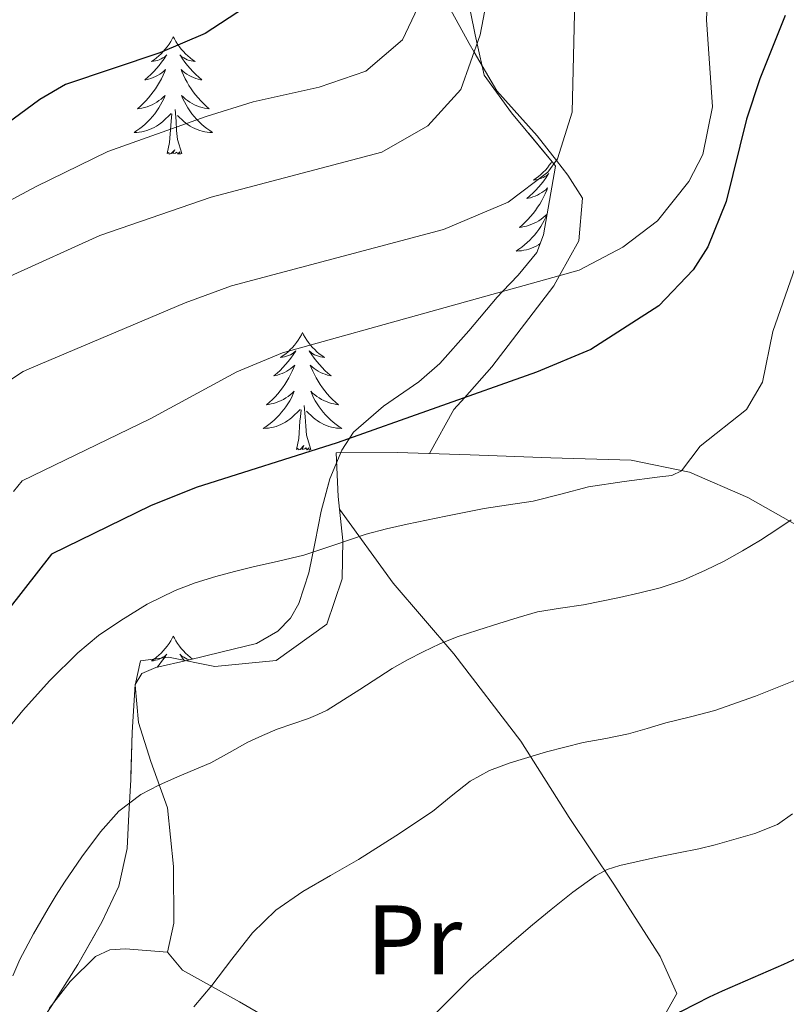
# Model space of a CAD drawing. Extents: x 578977 to 583472, y 763405 to 766428.
# Drawn here: x 580358 to 580436, y 763948 to 764048 of the extents above; entities that cross this region are included whole.
import ezdxf
from ezdxf.enums import TextEntityAlignment as Align

# ---------------------------------------------------------------- set-up
doc = ezdxf.new("R2010")
doc.units = 0
doc.header["$MEASUREMENT"] = 0
doc.linetypes.add('DGN Style 3', pattern=[58.258746, 41.61339, -16.645356])
for name, color, linetype in [('Nivel 20', 7, 'Continuous'), ('Nivel 35', 7, 'Continuous'), ('Nivel 36', 7, 'Continuous'), ('Nivel 37', 7, 'Continuous'), ('Nivel 4', 7, 'Continuous'), ('Nivel 5', 7, 'Continuous'), ('Nivel 57', 7, 'Continuous'), ('Nivel 61', 7, 'Continuous')]:
    doc.layers.add(name, color=color, linetype=linetype)
doc.styles.add('Style-arialn', font='arialn.shx', dxfattribs={"bigfont": 'arialnbig.shx'})
doc.linetypes.add('5zonar', pattern='A,-5,[1,dgnlstyle.shx,S=0.08,R=0,X=0,Y=0],-5', length=10)

msp = doc.modelspace()

# ---------------------------------------------------------------- linework, layer by layer
at = {"layer": 'Nivel 20', "color": 19, "linetype": 'Continuous', "lineweight": 0, "ltscale": 0.5}
for points in [[(580390.263, 763997.984, 396.726), (580390.126, 763999.245, 397.372), (580389.934, 764003.677, 399.196), (580396.158, 764003.725, 398.588), (580403.518, 764003.501, 397.932), (580411.726, 764003.197, 397.468), (580419.87, 764002.941, 396.412), (580425.806, 764001.741, 394.876), (580431.694, 763999.165, 392.636), (580436.302, 763996.557, 391.1), (580442.366, 763994.381, 388.636), (580448.942, 763993.949, 386.236), (580454.894, 763996.573, 384.124), (580458.35, 763999.421, 382.54)], [(580412.35, 763929.357, 375.116), (580403.806, 763934.205, 377.74), (580396.014, 763939.053, 380.06), (580387.31, 763943.837, 383.084), (580380.126, 763947.997, 385.42), (580374.35, 763951.197, 387.468), (580372.83, 763953.037, 387.548), (580373.454, 763955.997, 387.644), (580373.438, 763961.725, 388.444), (580372.83, 763967.677, 389.276), (580371.118, 763972.365, 390.828), (580369.87, 763976.349, 391.292), (580369.55, 763980.125, 391.756), (580370.078, 763982.605, 391.756), (580372.926, 763982.957, 391.756), (580377.63, 763982.029, 391.916), (580383.838, 763982.621, 392.028), (580388.99, 763986.301, 392.492), (580390.542, 763990.893, 393.18), (580390.606, 763994.813, 395.1), (580390.263, 763997.984, 396.726)], [(580390.263, 763997.984, 396.726), (580395.726, 763990.461, 392.908), (580401.87, 763983.309, 390.06), (580408.67, 763974.429, 385.98), (580413.582, 763966.701, 382.956), (580418.11, 763959.933, 379.868), (580422.83, 763952.589, 376.636), (580424.51, 763948.845, 375.42), (580420.366, 763941.501, 374.876), (580416.35, 763935.181, 374.604), (580412.35, 763929.357, 375.124)]]:
    msp.add_polyline3d(points, dxfattribs=at)
at = {"layer": 'Nivel 35', "color": 92, "linetype": '5zonar', "lineweight": 0, "ltscale": 0.5}
for points in [[(580403.061, 764050.953, 417.21), (580404.035, 764046.085, 415.324), (580404.241, 764045.178, 415), (580404.961, 764042.001, 413.892), (580407.742, 764038.166, 412.282), (580412.029, 764032.994, 410), (580412.206, 764032.781, 409.901), (580411.598, 764029.293, 408.073), (580410.99, 764025.805, 405.92), (580410.304, 764024.02, 404.971), (580408.398, 764021.702, 404.31), (580406.829, 764020.056, 405), (580406.27, 764019.469, 405.507), (580403.401, 764016.075, 408.29), (580400.462, 764012.765, 411.062), (580398.328, 764010.882, 412.844), (580394.73, 764008.408, 411.862), (580391.71, 764005.789, 410.828), (580390.501, 764003.97, 409.716)], [(580390.501, 764003.97, 409.716), (580389.31, 764001.055, 407.076), (580388.414, 763997.789, 404.668), (580387.797, 763994.675, 403.24), (580387.166, 763991.517, 402.124), (580386.145, 763988.395, 401.345), (580385.288, 763986.916, 401.073), (580384.03, 763985.597, 400.908), (580381.84, 763984.343, 400.836), (580378.375, 763983.5, 400.864), (580374.926, 763982.669, 400.78), (580371.624, 763981.903, 400.493), (580370.216, 763981.315, 400.342), (580369.534, 763980.205, 400.236), (580369.224, 763975.371, 400.149), (580369.086, 763970.509, 400.044), (580368.916, 763967.036, 399.794), (580368.734, 763963.565, 399.548), (580367.875, 763959.728, 399.342), (580366.174, 763956.093, 399.228), (580363.728, 763951.779, 399.204), (580361.102, 763947.613, 399.196)]]:
    msp.add_polyline3d(points, dxfattribs=at)
at = {"layer": 'Nivel 36', "color": 92, "linetype": 'Continuous', "lineweight": 0, "flags": 128}
for points in [[(580373.413, 764045.9), (580373.302, 764045.681), (580373.147, 764045.406), (580372.979, 764045.14), (580372.797, 764044.883), (580372.603, 764044.635), (580372.396, 764044.397), (580372.177, 764044.171), (580371.947, 764043.955), (580371.707, 764043.752), (580371.456, 764043.561), (580371.196, 764043.383), (580371.395, 764043.406), (580371.598, 764043.444), (580371.797, 764043.499), (580371.992, 764043.568), (580372.181, 764043.653), (580372.362, 764043.752), (580372.536, 764043.864), (580372.741, 764044.055), (580372.7, 764043.99), (580372.47, 764043.645), (580372.227, 764043.309), (580371.971, 764042.983), (580371.703, 764042.667), (580371.423, 764042.362), (580371.131, 764042.068), (580370.828, 764041.785), (580370.515, 764041.514), (580370.639, 764041.537), (580370.885, 764041.595), (580371.127, 764041.668), (580371.363, 764041.756), (580371.594, 764041.859), (580371.817, 764041.977), (580372.033, 764042.108), (580372.24, 764042.253), (580372.437, 764042.41), (580372.624, 764042.58), (580372.536, 764042.358), (580372.38, 764041.997), (580372.209, 764041.643), (580372.024, 764041.296), (580371.824, 764040.956), (580371.612, 764040.625), (580371.385, 764040.303), (580371.146, 764039.991), (580370.895, 764039.688), (580370.631, 764039.396), (580370.356, 764039.115), (580370.069, 764038.845), (580369.772, 764038.587), (580369.968, 764038.612), (580370.235, 764038.659), (580370.498, 764038.722), (580370.757, 764038.801), (580371.012, 764038.895), (580371.26, 764039.003), (580371.501, 764039.126), (580371.735, 764039.264), (580371.96, 764039.414), (580372.176, 764039.578), (580372.382, 764039.754), (580372.577, 764039.942), (580372.436, 764039.615), (580372.281, 764039.294), (580372.112, 764038.98), (580371.929, 764038.675), (580371.732, 764038.378), (580371.522, 764038.09), (580371.299, 764037.812), (580371.064, 764037.544), (580370.818, 764037.286), (580370.56, 764037.041), (580370.291, 764036.807), (580370.012, 764036.585), (580369.723, 764036.376), (580369.433, 764036.185), (580369.698, 764036.194), (580369.961, 764036.219), (580370.223, 764036.26), (580370.482, 764036.317), (580370.737, 764036.389), (580370.987, 764036.476), (580371.231, 764036.579), (580371.469, 764036.695), (580371.699, 764036.826), (580371.921, 764036.971), (580372.134, 764037.129), (580372.337, 764037.299), (580373.185, 764038.098)], [(580373.413, 764045.9), (580373.524, 764045.681), (580373.679, 764045.406), (580373.847, 764045.14), (580374.029, 764044.883), (580374.223, 764044.635), (580374.43, 764044.397), (580374.649, 764044.171), (580374.879, 764043.955), (580375.119, 764043.752), (580375.37, 764043.561), (580375.63, 764043.383), (580375.431, 764043.406), (580375.228, 764043.444), (580375.029, 764043.499), (580374.834, 764043.568), (580374.645, 764043.653), (580374.464, 764043.752), (580374.29, 764043.864), (580374.085, 764044.055), (580374.126, 764043.99), (580374.356, 764043.645), (580374.599, 764043.309), (580374.855, 764042.983), (580375.123, 764042.667), (580375.403, 764042.362), (580375.695, 764042.068), (580375.998, 764041.785), (580376.311, 764041.514), (580376.187, 764041.537), (580375.941, 764041.595), (580375.699, 764041.668), (580375.463, 764041.756), (580375.232, 764041.859), (580375.009, 764041.977), (580374.793, 764042.108), (580374.586, 764042.253), (580374.389, 764042.41), (580374.202, 764042.58), (580374.29, 764042.358), (580374.446, 764041.997), (580374.617, 764041.643), (580374.802, 764041.296), (580375.002, 764040.956), (580375.214, 764040.625), (580375.441, 764040.303), (580375.68, 764039.991), (580375.931, 764039.688), (580376.195, 764039.396), (580376.47, 764039.115), (580376.757, 764038.845), (580377.054, 764038.587), (580376.858, 764038.612), (580376.591, 764038.659), (580376.328, 764038.722), (580376.069, 764038.801), (580375.814, 764038.895), (580375.566, 764039.003), (580375.325, 764039.126), (580375.091, 764039.264), (580374.866, 764039.414), (580374.65, 764039.578), (580374.444, 764039.754), (580374.249, 764039.942), (580374.39, 764039.615), (580374.545, 764039.294), (580374.714, 764038.98), (580374.897, 764038.675), (580375.094, 764038.378), (580375.304, 764038.09), (580375.527, 764037.812), (580375.762, 764037.544), (580376.008, 764037.286), (580376.266, 764037.041), (580376.535, 764036.807), (580376.814, 764036.585), (580377.103, 764036.376), (580377.393, 764036.185), (580377.128, 764036.194), (580376.865, 764036.219), (580376.603, 764036.26), (580376.344, 764036.317), (580376.089, 764036.389), (580375.839, 764036.476), (580375.595, 764036.579), (580375.357, 764036.695), (580375.127, 764036.826), (580374.905, 764036.971), (580374.692, 764037.129), (580374.489, 764037.299), (580373.831, 764037.919)], [(580374.264, 764034.049), (580373.835, 764035.489), (580373.744, 764036.393), (580373.698, 764037.342), (580373.596, 764038.506)], [(580372.794, 764034.049), (580373.039, 764035.167), (580373.152, 764036.909), (580373.2, 764037.342), (580373.263, 764038.065)], [(580374.264, 764034.049), (580374.09, 764033.981), (580374.071, 764034.22), (580373.881, 764033.998), (580373.76, 764034.201), (580373.639, 764034.093), (580373.369, 764034.039), (580373.565, 764034.432), (580373.18, 764034.052), (580372.992, 764033.998), (580372.951, 764034.16), (580372.794, 764034.049)], [(580411.824, 764033.241), (580411.745, 764033.115), (580411.563, 764032.858), (580411.369, 764032.61), (580411.162, 764032.372), (580410.943, 764032.146), (580410.713, 764031.93), (580410.473, 764031.727), (580410.222, 764031.536), (580409.962, 764031.358), (580410.161, 764031.381), (580410.364, 764031.419), (580410.563, 764031.474), (580410.758, 764031.543), (580410.947, 764031.628), (580411.128, 764031.727), (580411.302, 764031.839), (580411.507, 764032.03), (580411.466, 764031.965), (580411.236, 764031.62), (580410.993, 764031.284), (580410.737, 764030.958), (580410.469, 764030.642), (580410.189, 764030.337), (580409.897, 764030.043), (580409.594, 764029.76), (580409.281, 764029.489), (580409.405, 764029.512), (580409.651, 764029.57), (580409.893, 764029.643), (580410.129, 764029.731), (580410.36, 764029.834), (580410.583, 764029.952), (580410.799, 764030.083), (580411.006, 764030.228), (580411.203, 764030.385), (580411.39, 764030.555), (580411.302, 764030.333), (580411.146, 764029.972), (580410.975, 764029.618), (580410.79, 764029.271), (580410.59, 764028.931), (580410.378, 764028.6), (580410.151, 764028.278), (580409.912, 764027.966), (580409.661, 764027.663), (580409.397, 764027.371), (580409.122, 764027.09), (580408.835, 764026.82), (580408.538, 764026.562), (580408.734, 764026.587), (580409.001, 764026.634), (580409.264, 764026.697), (580409.523, 764026.776), (580409.778, 764026.87), (580410.026, 764026.978), (580410.267, 764027.101), (580410.501, 764027.239), (580410.726, 764027.389), (580410.942, 764027.553), (580411.148, 764027.729), (580411.343, 764027.917), (580411.202, 764027.59), (580411.047, 764027.269), (580410.878, 764026.955), (580410.695, 764026.65), (580410.498, 764026.353), (580410.288, 764026.065), (580410.065, 764025.787), (580409.83, 764025.519), (580409.584, 764025.261), (580409.326, 764025.016), (580409.057, 764024.782), (580408.778, 764024.56), (580408.489, 764024.351), (580408.199, 764024.16), (580408.464, 764024.169), (580408.727, 764024.194), (580408.989, 764024.235), (580409.248, 764024.292), (580409.503, 764024.364), (580409.753, 764024.451), (580409.997, 764024.554), (580410.235, 764024.67), (580410.465, 764024.801), (580410.651, 764024.922)], [(580386.521, 764015.889), (580386.41, 764015.67), (580386.255, 764015.395), (580386.087, 764015.129), (580385.905, 764014.872), (580385.711, 764014.624), (580385.504, 764014.386), (580385.285, 764014.16), (580385.055, 764013.944), (580384.815, 764013.741), (580384.564, 764013.55), (580384.304, 764013.372), (580384.503, 764013.395), (580384.706, 764013.433), (580384.905, 764013.488), (580385.1, 764013.557), (580385.289, 764013.642), (580385.47, 764013.741), (580385.644, 764013.853), (580385.849, 764014.044), (580385.808, 764013.979), (580385.578, 764013.634), (580385.335, 764013.298), (580385.079, 764012.972), (580384.811, 764012.656), (580384.531, 764012.351), (580384.239, 764012.057), (580383.936, 764011.774), (580383.623, 764011.503), (580383.747, 764011.526), (580383.993, 764011.584), (580384.235, 764011.657), (580384.471, 764011.745), (580384.702, 764011.848), (580384.925, 764011.966), (580385.141, 764012.097), (580385.348, 764012.242), (580385.545, 764012.399), (580385.732, 764012.569), (580385.644, 764012.347), (580385.488, 764011.986), (580385.317, 764011.632), (580385.132, 764011.285), (580384.932, 764010.945), (580384.72, 764010.614), (580384.493, 764010.292), (580384.254, 764009.98), (580384.003, 764009.677), (580383.739, 764009.385), (580383.464, 764009.104), (580383.177, 764008.834), (580382.88, 764008.576), (580383.076, 764008.601), (580383.343, 764008.648), (580383.606, 764008.711), (580383.865, 764008.79), (580384.12, 764008.884), (580384.368, 764008.992), (580384.609, 764009.115), (580384.843, 764009.253), (580385.068, 764009.403), (580385.284, 764009.567), (580385.49, 764009.743), (580385.685, 764009.931), (580385.544, 764009.604), (580385.389, 764009.283), (580385.22, 764008.969), (580385.037, 764008.664), (580384.84, 764008.367), (580384.63, 764008.079), (580384.407, 764007.801), (580384.172, 764007.533), (580383.926, 764007.275), (580383.668, 764007.03), (580383.399, 764006.796), (580383.12, 764006.574), (580382.831, 764006.365), (580382.541, 764006.174), (580382.806, 764006.183), (580383.069, 764006.208), (580383.331, 764006.249), (580383.59, 764006.306), (580383.845, 764006.378), (580384.095, 764006.465), (580384.339, 764006.568), (580384.577, 764006.684), (580384.807, 764006.815), (580385.029, 764006.96), (580385.242, 764007.118), (580385.445, 764007.288), (580386.293, 764008.087)], [(580386.521, 764015.889), (580386.632, 764015.67), (580386.787, 764015.395), (580386.955, 764015.129), (580387.137, 764014.872), (580387.331, 764014.624), (580387.538, 764014.386), (580387.757, 764014.16), (580387.987, 764013.944), (580388.227, 764013.741), (580388.478, 764013.55), (580388.738, 764013.372), (580388.539, 764013.395), (580388.336, 764013.433), (580388.137, 764013.488), (580387.942, 764013.557), (580387.753, 764013.642), (580387.572, 764013.741), (580387.398, 764013.853), (580387.193, 764014.044), (580387.234, 764013.979), (580387.464, 764013.634), (580387.707, 764013.298), (580387.963, 764012.972), (580388.231, 764012.656), (580388.511, 764012.351), (580388.803, 764012.057), (580389.106, 764011.774), (580389.419, 764011.503), (580389.295, 764011.526), (580389.049, 764011.584), (580388.807, 764011.657), (580388.571, 764011.745), (580388.34, 764011.848), (580388.117, 764011.966), (580387.901, 764012.097), (580387.694, 764012.242), (580387.497, 764012.399), (580387.31, 764012.569), (580387.398, 764012.347), (580387.554, 764011.986), (580387.725, 764011.632), (580387.91, 764011.285), (580388.11, 764010.945), (580388.322, 764010.614), (580388.549, 764010.292), (580388.788, 764009.98), (580389.039, 764009.677), (580389.303, 764009.385), (580389.578, 764009.104), (580389.865, 764008.834), (580390.162, 764008.576), (580389.966, 764008.601), (580389.699, 764008.648), (580389.436, 764008.711), (580389.177, 764008.79), (580388.922, 764008.884), (580388.674, 764008.992), (580388.433, 764009.115), (580388.199, 764009.253), (580387.974, 764009.403), (580387.758, 764009.567), (580387.552, 764009.743), (580387.357, 764009.931), (580387.498, 764009.604), (580387.653, 764009.283), (580387.822, 764008.969), (580388.005, 764008.664), (580388.202, 764008.367), (580388.412, 764008.079), (580388.635, 764007.801), (580388.87, 764007.533), (580389.116, 764007.275), (580389.374, 764007.03), (580389.643, 764006.796), (580389.922, 764006.574), (580390.211, 764006.365), (580390.501, 764006.174), (580390.236, 764006.183), (580389.973, 764006.208), (580389.711, 764006.249), (580389.452, 764006.306), (580389.197, 764006.378), (580388.947, 764006.465), (580388.703, 764006.568), (580388.465, 764006.684), (580388.235, 764006.815), (580388.013, 764006.96), (580387.8, 764007.118), (580387.597, 764007.288), (580386.939, 764007.908)], [(580387.372, 764004.038), (580386.943, 764005.478), (580386.852, 764006.382), (580386.806, 764007.331), (580386.704, 764008.495)], [(580385.902, 764004.038), (580386.147, 764005.156), (580386.26, 764006.898), (580386.308, 764007.331), (580386.371, 764008.054)], [(580387.372, 764004.038), (580387.198, 764003.97), (580387.179, 764004.209), (580386.989, 764003.987), (580386.868, 764004.19), (580386.747, 764004.082), (580386.477, 764004.028), (580386.673, 764004.421), (580386.288, 764004.041), (580386.1, 764003.987), (580386.059, 764004.149), (580385.902, 764004.038)], [(580373.413, 763985.102), (580373.302, 763984.883), (580373.147, 763984.608), (580372.979, 763984.342), (580372.797, 763984.085), (580372.603, 763983.837), (580372.396, 763983.599), (580372.177, 763983.373), (580371.947, 763983.157), (580371.707, 763982.954), (580371.456, 763982.763), (580371.196, 763982.585), (580371.395, 763982.608), (580371.598, 763982.646), (580371.797, 763982.701), (580371.992, 763982.77), (580372.181, 763982.855), (580372.362, 763982.954), (580372.536, 763983.066), (580372.741, 763983.257), (580372.7, 763983.192), (580372.47, 763982.847), (580372.227, 763982.511), (580371.971, 763982.185), (580371.758, 763981.934)], [(580373.413, 763985.102), (580373.524, 763984.883), (580373.679, 763984.608), (580373.847, 763984.342), (580374.029, 763984.085), (580374.223, 763983.837), (580374.43, 763983.599), (580374.649, 763983.373), (580374.879, 763983.157), (580375.119, 763982.954), (580375.357, 763982.773)], [(580375.043, 763982.697), (580375.029, 763982.701), (580374.834, 763982.77), (580374.645, 763982.855), (580374.464, 763982.954), (580374.29, 763983.066), (580374.085, 763983.257), (580374.126, 763983.192), (580374.356, 763982.847), (580374.548, 763982.581)]]:
    msp.add_lwpolyline(points, dxfattribs=at)
at = {"layer": 'Nivel 36', "color": 92, "linetype": 'Continuous', "lineweight": 0}
for points in [[(580401.001, 764049.681, 418.351), (580403.441, 764045.201, 415.411), (580403.943, 764044.34, 415), (580406.241, 764040.401, 413.359), (580410.321, 764035.841, 411.175), (580412.281, 764033.328, 410), (580413.441, 764031.841, 409.281), (580414.921, 764029.521, 408.212), (580414.561, 764025.201, 406.526), (580412.605, 764021.662, 405), (580412.041, 764020.641, 404.576), (580405.721, 764012.401, 401.144), (580402.947, 764009.28, 400), (580401.881, 764008.081, 399.592), (580399.399, 764003.627, 398.298)], [(580372.83, 763953.037, 387.548), (580370.694, 763953.205, 387.66), (580368.558, 763953.373, 387.772), (580366.982, 763953.287, 388.004), (580365.518, 763952.605, 388.236), (580362.946, 763950.07, 388.4), (580360.83, 763947.309, 388.524)]]:
    msp.add_polyline3d(points, dxfattribs=at)
at = {"layer": 'Nivel 4', "color": 25, "linetype": 'Continuous', "lineweight": 30, "flags": 128}
for points, elevation in [([(580384.636, 764051.469), (580376.641, 764046.241), (580372.046, 764044.274), (580362.488, 764041.068), (580359.881, 764039.521), (580342.463, 764026.725)], 425), ([(580435.497, 764048.069), (580432.915, 764041.645), (580431.561, 764037.521), (580429.521, 764029.201), (580427.65, 764024.584), (580426.161, 764022.241), (580422.679, 764018.618), (580415.775, 764014.168), (580410.252, 764011.861), (580390.041, 764004.721), (580375.718, 764000.17), (580371.09, 763998.301), (580361.063, 763993.397), (580358.167, 763989.725), (580355.271, 763986.053)], 400), ([(580437.097, 763952.583), (580435.319, 763951.797), (580432.214, 763950.447), (580429.111, 763949.093), (580427.776, 763948.461), (580426.455, 763947.797), (580424.893, 763946.97), (580423.367, 763946.069), (580421.387, 763944.574), (580419.607, 763942.821), (580417.701, 763940.643), (580416.071, 763938.277), (580414.271, 763935.006), (580412.583, 763931.685), (580411.156, 763928.598), (580410.994, 763928.255)], 375)]:
    msp.add_lwpolyline(points, dxfattribs=dict(at, elevation=elevation))
at = {"layer": 'Nivel 5', "color": 25, "linetype": 'Continuous', "lineweight": 0, "flags": 128}
for points, elevation in [([(580408.321, 764065.921), (580404.561, 764046.081), (580402.601, 764040.561), (580399.253, 764036.853), (580394.582, 764034.181), (580377.257, 764029.611), (580365.962, 764025.75), (580356.86, 764021.617)], 415), ([(580414.401, 764059.681), (580413.881, 764038.241), (580412.41, 764033.499), (580411.401, 764032.161), (580407.376, 764029.123), (580400.839, 764026.341), (580379.33, 764020.617), (580374.631, 764018.917), (580359.035, 764012.329), (580358.187, 764011.929), (580352.971, 764008.521)], 410), ([(580427.761, 764053.121), (580427.521, 764047.601), (580428.121, 764038.801), (580427.13, 764033.961), (580425.721, 764031.201), (580422.534, 764027.239), (580419.041, 764024.561), (580414.598, 764022.216), (580384.481, 764013.841), (580379.87, 764011.921), (580371.056, 764007.148), (580358.091, 764000.841), (580357.195, 763999.785)], 405), ([(580399.481, 764051.521), (580396.681, 764045.601), (580392.961, 764042.401), (580388.223, 764040.796), (580381.521, 764039.281), (580376.743, 764037.806), (580366.761, 764034.241), (580359.481, 764030.721), (580344.667, 764022.809)], 420), ([(580440.099, 764032.761), (580434.241, 764016.001), (580433.19, 764010.874), (580431.561, 764008.081), (580426.879, 764004.373), (580425.927, 764003.125), (580424.975, 764001.877), (580423.988, 764001.393), (580422.783, 764001.269), (580419.149, 764000.793), (580415.535, 764000.245), (580412.731, 763999.493), (580409.919, 763998.773), (580407.439, 763998.408), (580404.959, 763998.037), (580401.05, 763997.272), (580397.151, 763996.453), (580395.057, 763995.974), (580392.975, 763995.445), (580389.818, 763994.369), (580386.655, 763993.317), (580384.08, 763992.712), (580381.503, 763992.117), (580379.613, 763991.646), (580377.727, 763991.157), (580375.641, 763990.511), (580373.599, 763989.717), (580370.776, 763988.327), (580368.079, 763986.693), (580365.821, 763985.148), (580363.711, 763983.413), (580360.836, 763980.558), (580358.143, 763977.541), (580355.986, 763974.913)], 395), ([(580436.108, 763996.88), (580434.767, 763995.989), (580432.994, 763994.829), (580431.183, 763993.733), (580429.316, 763992.718), (580427.407, 763991.781), (580425.147, 763990.79), (580422.815, 763990.005), (580420.748, 763989.492), (580418.671, 763989.029), (580416.856, 763988.646), (580415.039, 763988.277), (580412.698, 763987.946), (580410.367, 763987.557), (580408.399, 763987.001), (580406.447, 763986.389), (580404.322, 763985.718), (580402.207, 763985.013), (580400.457, 763984.315), (580398.751, 763983.509), (580397.169, 763982.685), (580395.615, 763981.813), (580392.346, 763979.674), (580389.039, 763977.589), (580388.092, 763977.143), (580387.119, 763976.757), (580385.541, 763976.21), (580383.967, 763975.653), (580382.458, 763975.019), (580380.975, 763974.325), (580379.098, 763973.277), (580377.215, 763972.245), (580375.525, 763971.529), (580373.823, 763970.837), (580371.945, 763969.99), (580370.111, 763969.029), (580367.892, 763967.333), (580366.031, 763965.237), (580364.14, 763962.721), (580362.367, 763960.133), (580361.522, 763958.813), (580360.703, 763957.477), (580359.231, 763954.911), (580357.855, 763952.293), (580357.126, 763950.625)], 390), ([(580436.543, 763980.645), (580432.477, 763979.009), (580428.351, 763977.541), (580425.875, 763976.897), (580423.391, 763976.293), (580421.497, 763975.734), (580419.599, 763975.189), (580417.308, 763974.722), (580415.007, 763974.293), (580411.277, 763973.361), (580407.583, 763972.261), (580405.504, 763971.464), (580403.551, 763970.389), (580401.621, 763968.855), (580399.711, 763967.317), (580395.982, 763964.85), (580392.207, 763962.453), (580389.378, 763960.822), (580386.543, 763959.189), (580383.824, 763957.298), (580381.439, 763955.013), (580379.366, 763952.341), (580377.311, 763949.669), (580375.512, 763947.508)], 385), ([(580436.247, 763967.086), (580434.719, 763966.005), (580432.424, 763965.085), (580430.063, 763964.405), (580428.405, 763963.941), (580426.735, 763963.525), (580424.688, 763963.105), (580422.639, 763962.693), (580420.677, 763962.274), (580418.719, 763961.829), (580417.442, 763961.415), (580416.255, 763960.773), (580413.96, 763959.118), (580411.759, 763957.365), (580409.872, 763955.798), (580407.999, 763954.213), (580403.58, 763950.38), (580399.455, 763946.229)], 380)]:
    msp.add_lwpolyline(points, dxfattribs=dict(at, elevation=elevation))
at = {"layer": 'Nivel 57', "color": 92, "linetype": 'DGN Style 3', "lineweight": 0, "flags": 128}
msp.add_lwpolyline([(580390.501, 764003.97), (580391.71, 764005.789), (580394.73, 764008.408), (580398.328, 764010.882), (580400.462, 764012.765), (580403.401, 764016.075), (580406.27, 764019.469), (580406.829, 764020.056), (580408.398, 764021.702), (580410.304, 764024.02), (580410.99, 764025.805), (580411.598, 764029.293), (580412.206, 764032.781), (580412.029, 764032.994), (580407.742, 764038.166), (580404.961, 764042.001), (580404.241, 764045.178), (580404.035, 764046.085), (580403.061, 764050.953), (580401.474, 764058.727), (580401.043, 764060.84), (580401.121, 764065.841), (580402.361, 764072.481), (580402.801, 764077.761), (580402.521, 764082.401), (580401.121, 764085.441), (580400.598, 764085.441), (580397.521, 764085.441), (580394.401, 764082.961), (580392.88, 764075.292), (580391.214, 764069.33), (580388.521, 764065.441), (580384.481, 764064.641), (580382.361, 764066.006), (580379.761, 764067.681), (580374.801, 764069.921), (580369.481, 764072.001), (580364.601, 764074.561), (580363.823, 764075.451), (580360.401, 764079.361), (580358.794, 764081.576), (580356.281, 764085.041), (580354.084, 764087.547), (580353.707, 764087.977), (580351.22, 764089.67), (580350.281, 764090.161), (580346.315, 764091.354), (580344.961, 764091.761), (580339.601, 764091.921), (580335.286, 764093.164), (580334.601, 764093.361), (580329.201, 764096.321), (580324.001, 764101.121), (580320.121, 764106.161), (580319.115, 764108.075), (580317.641, 764110.881), (580315.681, 764113.841), (580313.201, 764113.361), (580311.001, 764109.441), (580310.698, 764105.8), (580310.521, 764103.681), (580311.201, 764100.881), (580311.161, 764097.041), (580309.041, 764093.921), (580303.645, 764091.214), (580296.921, 764087.841), (580294.2, 764086.054), (580288.072, 764081.032), (580284.481, 764077.601), (580279.582, 764071.2), (580276.544, 764067.327), (580272.403, 764062.907), (580267.601, 764061.361), (580266.024, 764061.15), (580261.041, 764060.881), (580254.681, 764061.361), (580252.972, 764061.263), (580247.624, 764059.683), (580243.681, 764056.641), (580240.201, 764052.001), (580234.418, 764040.512), (580231.961, 764036.161), (580228.029, 764032.344), (580223.469, 764030.204), (580218.092, 764028.647), (580213.089, 764027.485), (580208.161, 764027.521), (580199.568, 764030.28), (580192.22, 764032.117), (580185.028, 764033.438), (580180.041, 764033.681), (580166.681, 764033.601), (580161.121, 764033.201), (580158.803, 764032.698), (580154.481, 764030.721), (580149.201, 764026.641), (580143.606, 764024.093), (580136.846, 764023.389), (580134.134, 764022.827), (580131.549, 764021.794), (580126.654, 764018.749), (580122.404, 764014.974), (580119.054, 764010.525), (580116.382, 764005.81), (580114.478, 764000.813), (580112.84, 763994.306), (580111.262, 763987.805), (580109.635, 763981.016), (580108.062, 763974.125), (580107.012, 763966.189), (580106.67, 763958.237), (580106.69, 763954.259), (580107.189, 763950.279), (580107.886, 763947.629), (580109.102, 763944.686), (580110.636, 763942.095), (580114.363, 763937.514), (580117.102, 763934.541), (580120.936, 763931.199), (580125.044, 763927.986), (580127.454, 763925.453), (580128.975, 763923.149), (580129.929, 763920.643), (580130.062, 763918.893), (580129.727, 763914.195), (580129.39, 763909.501), (580129.125, 763905.492), (580128.862, 763901.485), (580128.535, 763898.883), (580128.382, 763896.328), (580128.734, 763894.653), (580129.286, 763893.902), (580130.154, 763893.42), (580132.158, 763893.101), (580136.04, 763893.428), (580139.902, 763893.741), (580145.881, 763893.76), (580151.87, 763893.661), (580156.987, 763893.134), (580162.126, 763892.525), (580165.495, 763892.682), (580168.862, 763893.837), (580170.593, 763895.002), (580172.006, 763896.384), (580174.366, 763899.661), (580176.403, 763903.507), (580177.87, 763907.437), (580178.455, 763909.99), (580178.445, 763912.475), (580177.806, 763913.309), (580176.741, 763913.622), (580175.547, 763913.929), (580172.868, 763914.535), (580170.942, 763914.941), (580166.48, 763915.86), (580162.078, 763916.781), (580156.99, 763918.15), (580152.062, 763919.981), (580147.507, 763922.047), (580143.038, 763924.317), (580137.729, 763927.206), (580132.43, 763930.157), (580129.14, 763931.997), (580125.854, 763934.029), (580123.611, 763935.911), (580121.728, 763938.119), (580118.43, 763943.053), (580116.18, 763946.625), (580114.368, 763950.331), (580113.598, 763952.989), (580113.138, 763957.765), (580113.745, 763968.877), (580114.622, 763975.213), (580116.305, 763980.948), (580118.158, 763986.573), (580119.033, 763992.839), (580119.982, 763999.165), (580121.394, 764002.584), (580123.732, 764005.47), (580125.886, 764006.925), (580128.076, 764007.754), (580130.271, 764008.106), (580134.654, 764007.901), (580138.853, 764007.289), (580143.054, 764006.685), (580147.277, 764006.075), (580151.486, 764005.917), (580156.752, 764007.095), (580161.934, 764008.845), (580167.933, 764010.906), (580174.014, 764012.925), (580179.421, 764013.985), (580184.862, 764014.269), (580189.36, 764013.93), (580193.838, 764012.941), (580197.938, 764011.198), (580202.014, 764009.437), (580206.469, 764008.205), (580210.955, 764007.418), (580213.966, 764007.325), (580219.479, 764007.772), (580224.99, 764008.541), (580230.919, 764009.519), (580236.814, 764010.701), (580242.543, 764012.501), (580248.206, 764014.493), (580252.44, 764015.724), (580256.726, 764016.514), (580259.454, 764016.477), (580261.483, 764015.975), (580263.41, 764015.107), (580267.15, 764012.845), (580271.835, 764009.905), (580276.35, 764006.717), (580282.356, 764001.578), (580287.621, 763996.004), (580290.894, 763991.837), (580294.598, 763986.538), (580297.948, 763981.193), (580299.918, 763977.661), (580303.089, 763970.824), (580306.174, 763964.029), (580309.477, 763957.742), (580313.131, 763951.75), (580315.966, 763947.933), (580319.857, 763943.732), (580324.171, 763939.711), (580327.118, 763936.989), (580332.073, 763932.166), (580337.406, 763927.277), (580339.849, 763925.736), (580342.569, 763925.005), (580344.238, 763925.229), (580347.07, 763926.967), (580349.406, 763929.597), (580352.161, 763934.101), (580354.894, 763938.557), (580358.001, 763943.079), (580361.102, 763947.613), (580363.728, 763951.779), (580366.174, 763956.093), (580367.875, 763959.728), (580368.734, 763963.565), (580368.916, 763967.036), (580369.086, 763970.509), (580369.224, 763975.371), (580369.534, 763980.205), (580370.216, 763981.315), (580371.624, 763981.903), (580374.926, 763982.669), (580378.375, 763983.5), (580381.84, 763984.343), (580384.03, 763985.597), (580385.288, 763986.916), (580386.145, 763988.395), (580387.166, 763991.517), (580387.797, 763994.675), (580388.414, 763997.789), (580389.31, 764001.055)], close=True, dxfattribs=at)
at = {"layer": 'Nivel 61', "color": 19, "linetype": 'Continuous', "lineweight": 0}
msp.add_3dface([(579888.45, 763807.16), (579861.38, 766120.68), (583255.33, 766161.11), (583283.57, 763847.55)], dxfattribs=at)

# ---------------------------------------------------------------- texts
at = {"layer": 'Nivel 37', "color": 92, "linetype": 'Continuous', "lineweight": 0, "style": 'Style-arialn'}
msp.add_text('Pr', height=7, dxfattribs=at).set_placement((580397.855, 763954.285, 382.055), align=Align.MIDDLE_CENTER)

doc.saveas('drawing.dxf')
